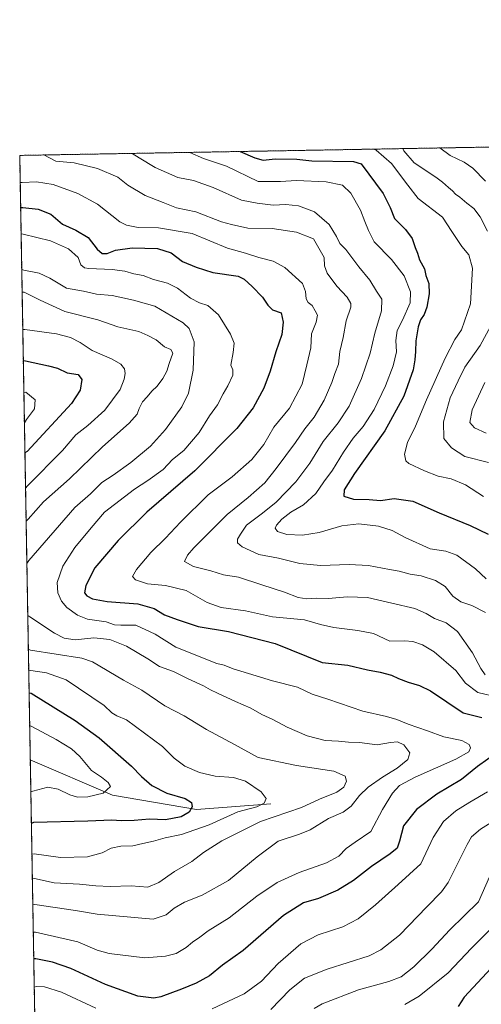
# Model space of a CAD drawing. Units: metres. Extents: x 621451 to 624920, y 4708673 to 4711047.
# Drawn here: x 621457 to 621663, y 4710607 to 4711047 of the extents above; entities that cross this region are included whole.
import ezdxf

# ---------------------------------------------------------------- set-up
doc = ezdxf.new("R2010")
doc.units = ezdxf.units.M
doc.header["$MEASUREMENT"] = 0
doc.linetypes.add('TRAZOS', pattern=[0.75, 0.5, -0.25])
for name, color, linetype, lineweight in [('Arbolado forestal', 92, 'TRAZOS', 0), ('Arbolado forestal CxS', 92, 'Continuous', 0), ('Comarca CxS', 133, 'Continuous', 0), ('Comunidad Autónoma CxS', 142, 'Continuous', 0), ('Corriente natural lineal', 142, 'Continuous', 13), ('Curva de nivel maestra', 36, 'Continuous', 30), ('Curva de nivel normal', 36, 'Continuous', 0), ('Municipio CxS', 142, 'Continuous', 0), ('Provincia CxS', 1, 'Continuous', 0)]:
    doc.layers.add(name, color=color, linetype=linetype, lineweight=lineweight)

# ---------------------------------------------------------------- blocks, each defined once
blk = doc.blocks.new('*U166')
at = {"layer": 'Curva de nivel normal', "color": 36, "linetype": 'Continuous', "lineweight": 0}
for points in [[(621458.87, 4710866.86, 770), (621459.81, 4710868.36, 770), (621463.36, 4710873.14, 770), (621463.69, 4710877.14, 770), (621459.59, 4710880.52, 770), (621458.64, 4710880.34, 770)], [(621461.75, 4710701.82, 770), (621462.71, 4710702.22, 770), (621469.37, 4710704, 770), (621474.05, 4710703.1, 770), (621479.16, 4710700.47, 770), (621482.6, 4710699.5, 770), (621487.22, 4710699.7, 770), (621494.17, 4710701.21, 770), (621497.45, 4710704.23, 770), (621496.36, 4710706, 770), (621493.34, 4710708.48, 770), (621488.91, 4710711.42, 770), (621483.64, 4710717.67, 770), (621480, 4710721.15, 770), (621473.1, 4710725.29, 770), (621462.2, 4710731.05, 770), (621461.23, 4710731.59, 770)]]:
    blk.add_polyline3d(points, dxfattribs=at)
blk = doc.blocks.new('*U175')
at = {"layer": 'Curva de nivel normal', "color": 36, "linetype": 'Continuous', "lineweight": 0}
for points in [[(621459.64, 4710822.8, 785), (621460.58, 4710823.82, 785), (621467.36, 4710831.48, 785), (621479.09, 4710841.85, 785), (621493.87, 4710856.1, 785), (621505.73, 4710866.7, 785), (621509.3, 4710870.68, 785), (621510.16, 4710873.19, 785), (621511.75, 4710876.26, 785), (621513.72, 4710878.37, 785), (621515.78, 4710881.03, 785), (621518.18, 4710883.18, 785), (621520.83, 4710886.6, 785), (621522.62, 4710889.84, 785), (621523.6, 4710893.26, 785), (621525.2, 4710897.89, 785), (621524.34, 4710899.57, 785), (621521.54, 4710900.76, 785), (621517.72, 4710903.9, 785), (621514.05, 4710905.81, 785), (621510.05, 4710907.61, 785), (621500.72, 4710909.79, 785), (621491.72, 4710912.84, 785), (621476.94, 4710916.61, 785), (621465.99, 4710921.7, 785), (621458.81, 4710925.22, 785), (621457.86, 4710925.23, 785)], [(621462.43, 4710662.95, 785), (621463.39, 4710663.11, 785), (621472.17, 4710661.26, 785), (621483.56, 4710660.6, 785), (621490.83, 4710659.87, 785), (621497.19, 4710659.56, 785), (621506.57, 4710659.79, 785), (621514.01, 4710659.32, 785), (621518.92, 4710661.38, 785), (621525.95, 4710666.22, 785), (621533.76, 4710670.71, 785), (621538.96, 4710674.76, 785), (621547.17, 4710680.01, 785), (621564.49, 4710688.58, 785), (621582.74, 4710694.9, 785), (621590.82, 4710698.63, 785), (621598.52, 4710701.75, 785), (621601.62, 4710704.01, 785), (621602.86, 4710706.6, 785), (621602.28, 4710708.8, 785), (621597.16, 4710711.05, 785), (621580.52, 4710713.61, 785), (621563.35, 4710717.25, 785), (621552.86, 4710723.1, 785), (621540.32, 4710729.74, 785), (621530.25, 4710735.84, 785), (621525.91, 4710738.15, 785), (621521.62, 4710740.24, 785), (621511.33, 4710747.28, 785), (621503.13, 4710751.81, 785), (621489.26, 4710759.96, 785), (621484.63, 4710761.63, 785), (621461.61, 4710765.23, 785), (621460.64, 4710765.67, 785)]]:
    blk.add_polyline3d(points, dxfattribs=at)
blk = doc.blocks.new('*U190')
at = {"layer": 'Curva de nivel normal', "color": 36, "linetype": 'Continuous', "lineweight": 0}
for points in [[(621463.28, 4710614.52, 805), (621464.23, 4710614.91, 805), (621467.81, 4710614.67, 805), (621475.47, 4710612.34, 805), (621490.84, 4710605.18, 805)], [(621542.75, 4710604.8, 805), (621557.08, 4710611.64, 805), (621564.8, 4710617.3, 805), (621572.33, 4710625.18, 805), (621582.49, 4710633.96, 805), (621590.18, 4710637.98, 805), (621601.15, 4710641.5, 805), (621608.14, 4710645.09, 805), (621615.82, 4710651.38, 805), (621625.93, 4710660.39, 805), (621636.11, 4710669.75, 805), (621641.53, 4710681.43, 805), (621646.18, 4710688.57, 805), (621651.76, 4710693.4, 805), (621657.96, 4710697.23, 805), (621665.84, 4710701.84, 805)], [(621670.33, 4710744.24, 805), (621661.62, 4710746.2, 805), (621656.05, 4710750.46, 805), (621651.73, 4710756.06, 805), (621641.98, 4710764.42, 805), (621636.82, 4710767.53, 805), (621632.57, 4710769.1, 805), (621628.75, 4710769.42, 805), (621622.29, 4710769.15, 805), (621614.97, 4710772.68, 805), (621607.92, 4710774.05, 805), (621597.2, 4710775.27, 805), (621591.17, 4710776.64, 805), (621584.02, 4710778.73, 805), (621569.74, 4710780.1, 805), (621557.74, 4710782.77, 805), (621546.84, 4710784.34, 805), (621540.52, 4710786.53, 805), (621531.21, 4710791.83, 805), (621521.89, 4710794.17, 805), (621513.89, 4710794.87, 805), (621508.54, 4710796.57, 805), (621507.26, 4710798.14, 805), (621508.94, 4710801.18, 805), (621515.39, 4710808.91, 805), (621521.91, 4710815.24, 805), (621528.68, 4710822.41, 805), (621541.1, 4710834.59, 805), (621551.69, 4710842.62, 805), (621560.53, 4710850.41, 805), (621565.84, 4710857.09, 805), (621570.4, 4710864.81, 805), (621577.31, 4710873.42, 805), (621583.11, 4710884.07, 805), (621585.2, 4710892.7, 805), (621586.89, 4710900.26, 805), (621587.19, 4710906.61, 805), (621589.25, 4710911.79, 805), (621589.86, 4710914.96, 805), (621588.83, 4710916.94, 805), (621587.51, 4710919.2, 805), (621585.7, 4710920.53, 805), (621584.82, 4710922.19, 805), (621584.48, 4710925.57, 805), (621583.12, 4710929.03, 805), (621575.26, 4710936.27, 805), (621570.04, 4710939.06, 805), (621563.7, 4710940.71, 805), (621557.78, 4710942.6, 805), (621549.71, 4710944.94, 805), (621533.89, 4710951.37, 805), (621518.86, 4710954.03, 805), (621509.75, 4710954.07, 805), (621504.48, 4710955.14, 805), (621501.51, 4710956.68, 805), (621491.51, 4710964.57, 805), (621482.75, 4710969.29, 805), (621471.72, 4710973.28, 805), (621464.27, 4710974.48, 805), (621457.96, 4710974.23, 805), (621457, 4710974.27, 805)]]:
    blk.add_polyline3d(points, dxfattribs=at)
blk = doc.blocks.new('*U191')
at = {"layer": 'Curva de nivel normal', "color": 36, "linetype": 'Continuous', "lineweight": 0}
for points in [[(621467.63, 4710986.54, 810), (621472.94, 4710983.84, 810), (621481.18, 4710982.98, 810), (621491.51, 4710980.45, 810), (621500.7, 4710976.66, 810), (621505.16, 4710972.98, 810), (621512.93, 4710968.39, 810), (621520.92, 4710965.34, 810), (621526.84, 4710962.84, 810), (621535.53, 4710961.17, 810), (621546.96, 4710956.64, 810), (621551.4, 4710955.5, 810), (621558.79, 4710953.86, 810), (621569.6, 4710953.68, 810), (621580.55, 4710952.11, 810), (621588.08, 4710949.1, 810), (621592.95, 4710940.71, 810), (621593.1, 4710937.04, 810), (621594.25, 4710933.74, 810), (621598.48, 4710927.88, 810), (621603.17, 4710923.02, 810), (621604.78, 4710920.09, 810), (621604.82, 4710918.47, 810), (621602.71, 4710912.39, 810), (621601.33, 4710904.99, 810), (621599.81, 4710898.72, 810), (621599.22, 4710893.07, 810), (621597.67, 4710888.92, 810), (621596.27, 4710884.79, 810), (621592.94, 4710876.92, 810), (621588.48, 4710869.29, 810), (621584.18, 4710864.14, 810), (621580.04, 4710858.08, 810), (621571.36, 4710846.37, 810), (621566.42, 4710840.01, 810), (621558.96, 4710833.38, 810), (621549.54, 4710825.84, 810), (621534.67, 4710810.89, 810), (621531.86, 4710807.72, 810), (621530.5, 4710804.76, 810), (621534.53, 4710802.66, 810), (621542.28, 4710800.68, 810), (621547.95, 4710798.82, 810), (621554.61, 4710797.86, 810), (621564.99, 4710794.34, 810), (621575.15, 4710791.12, 810), (621581.3, 4710788.77, 810), (621585.18, 4710788.14, 810), (621589.58, 4710788.39, 810), (621594.71, 4710788.26, 810), (621603.38, 4710788.97, 810), (621612.26, 4710788.74, 810), (621623.05, 4710786.19, 810), (621633.38, 4710783.76, 810), (621638.54, 4710781.63, 810), (621642.21, 4710779.29, 810), (621647.38, 4710777.46, 810), (621652.45, 4710773.47, 810), (621659.24, 4710763.99, 810), (621662.93, 4710756.97, 810), (621664.82, 4710754.19, 810)], [(621671.5, 4710690.66, 810), (621662.71, 4710685.25, 810), (621658.8, 4710681.78, 810), (621656.78, 4710678.37, 810), (621648.32, 4710661.4, 810), (621645.35, 4710657.15, 810), (621638.84, 4710650.41, 810), (621626.52, 4710637.82, 810), (621618.17, 4710631.21, 810), (621613.04, 4710628.63, 810), (621594.28, 4710622.67, 810), (621584.15, 4710618.57, 810), (621577.46, 4710613.44, 810), (621569.02, 4710604.6, 810)]]:
    blk.add_polyline3d(points, dxfattribs=at)
blk = doc.blocks.new('*U208')
at = {"layer": 'Curva de nivel normal', "color": 36, "linetype": 'Continuous', "lineweight": 0}
blk.add_polyline3d([(621462.85, 4710639.12, 795), (621463.81, 4710639.19, 795), (621482.72, 4710634.79, 795), (621491.39, 4710631.16, 795), (621496.71, 4710629.66, 795), (621512.66, 4710627.66, 795), (621521.95, 4710628.4, 795), (621526.7, 4710629.66, 795), (621531.14, 4710632.22, 795), (621534.02, 4710634.7, 795), (621537.27, 4710636.86, 795), (621541.02, 4710639.76, 795), (621550.39, 4710645.54, 795), (621562.72, 4710655.23, 795), (621571.89, 4710661.35, 795), (621581.74, 4710665.86, 795), (621593.85, 4710670.06, 795), (621599.43, 4710673.04, 795), (621602.76, 4710676.49, 795), (621606.7, 4710679.36, 795), (621613.76, 4710684.16, 795), (621618.88, 4710693.96, 795), (621623.36, 4710701.22, 795), (621626.58, 4710704.65, 795), (621633.51, 4710708.42, 795), (621651.71, 4710716.46, 795), (621657.51, 4710719.75, 795), (621658.3, 4710721.51, 795), (621657.71, 4710723.09, 795), (621654.42, 4710724.76, 795), (621646.42, 4710726.51, 795), (621639.13, 4710729.1, 795), (621630.38, 4710732.08, 795), (621625.4, 4710734.24, 795), (621620.69, 4710735.58, 795), (621610.18, 4710737.98, 795), (621594.45, 4710743.32, 795), (621587.57, 4710745.57, 795), (621580.94, 4710748.72, 795), (621569.85, 4710751.5, 795), (621559.05, 4710754.8, 795), (621552.18, 4710756.81, 795), (621548.21, 4710758.56, 795), (621544.87, 4710759.23, 795), (621526.53, 4710766.47, 795), (621517.35, 4710772.28, 795), (621508.66, 4710776.36, 795), (621501.98, 4710776.34, 795), (621499.22, 4710776.58, 795), (621495.48, 4710777.9, 795), (621487.17, 4710779.12, 795), (621482.63, 4710780.8, 795), (621477.92, 4710784.33, 795), (621475.49, 4710787.08, 795), (621473.9, 4710790.75, 795), (621473.57, 4710795.41, 795), (621476.07, 4710802.71, 795), (621481.37, 4710811.02, 795), (621488.69, 4710819.88, 795), (621494.64, 4710826.83, 795), (621508.05, 4710837.22, 795), (621514.05, 4710840.96, 795), (621520.9, 4710846, 795), (621525.12, 4710850.41, 795), (621530.21, 4710854.46, 795), (621536.96, 4710862.47, 795), (621541.66, 4710869.92, 795), (621545.23, 4710874.83, 795), (621547.68, 4710879.81, 795), (621549.84, 4710883.41, 795), (621551.99, 4710888.09, 795), (621552.07, 4710890.55, 795), (621551.2, 4710892.64, 795), (621552.26, 4710898.22, 795), (621552.58, 4710902.45, 795), (621551, 4710906.51, 795), (621545.68, 4710915.03, 795), (621540.86, 4710919.22, 795), (621537.21, 4710920.42, 795), (621533.13, 4710922.57, 795), (621527.37, 4710926.98, 795), (621522.91, 4710929.2, 795), (621516.53, 4710930.94, 795), (621511.91, 4710932.66, 795), (621507.77, 4710933.41, 795), (621503.77, 4710934.65, 795), (621498.07, 4710935.4, 795), (621487.76, 4710935.77, 795), (621485.75, 4710936.1, 795), (621484.18, 4710937.37, 795), (621482.9, 4710940.75, 795), (621478.64, 4710944.63, 795), (621470.58, 4710948.09, 795), (621458.36, 4710951.21, 795), (621457.4, 4710951.26, 795)], dxfattribs=at)
blk = doc.blocks.new('*U212')
at = {"layer": 'Curva de nivel normal', "color": 36, "linetype": 'Continuous', "lineweight": 0}
for points in [[(621458.15, 4710908.57, 780), (621459.11, 4710908.48, 780), (621473.31, 4710906.53, 780), (621479.44, 4710904.91, 780), (621483.89, 4710902.71, 780), (621489.11, 4710899.2, 780), (621498.17, 4710895.29, 780), (621502.01, 4710893.03, 780), (621503.56, 4710890.91, 780), (621503.88, 4710888.9, 780), (621503.52, 4710886.29, 780), (621501.66, 4710881.76, 780), (621494.81, 4710872.41, 780), (621487.31, 4710865.6, 780), (621481.87, 4710861.47, 780), (621475.89, 4710854.48, 780), (621460.33, 4710838.59, 780), (621459.38, 4710837.63, 780)], [(621460.8, 4710756.31, 780), (621461.77, 4710756.11, 780), (621468.73, 4710754.99, 780), (621477.5, 4710751.87, 780), (621494.6, 4710740.52, 780), (621498, 4710737.21, 780), (621500.18, 4710735.87, 780), (621504.52, 4710734.07, 780), (621520.68, 4710722.13, 780), (621525.77, 4710716.99, 780), (621530.64, 4710713.33, 780), (621537.12, 4710710.48, 780), (621544.15, 4710708.84, 780), (621552.31, 4710708.34, 780), (621557.68, 4710706.71, 780), (621564.76, 4710701.85, 780), (621567, 4710698.83, 780), (621566.11, 4710696.82, 780), (621562.71, 4710695.2, 780), (621554.22, 4710692.99, 780), (621541.55, 4710687.17, 780), (621529.04, 4710682.86, 780), (621521.85, 4710681.33, 780), (621516.57, 4710679.78, 780), (621511.85, 4710678.82, 780), (621507.39, 4710677.76, 780), (621502.05, 4710677.56, 780), (621497.72, 4710676.74, 780), (621493.65, 4710674.65, 780), (621487.13, 4710672.75, 780), (621475.05, 4710672.49, 780), (621463.2, 4710674.17, 780), (621462.24, 4710674.01, 780)]]:
    blk.add_polyline3d(points, dxfattribs=at)
blk = doc.blocks.new('*U215')
at = {"layer": 'Curva de nivel normal', "color": 36, "linetype": 'Continuous', "lineweight": 0}
for points in [[(621457.68, 4710935.37, 790), (621458.64, 4710935.04, 790), (621465.46, 4710933.68, 790), (621470.19, 4710931.48, 790), (621477.67, 4710926.94, 790), (621485.26, 4710925.62, 790), (621491.15, 4710924.37, 790), (621498.05, 4710923.74, 790), (621507.64, 4710921.58, 790), (621517.18, 4710918.9, 790), (621529.86, 4710911.47, 790), (621532.48, 4710908.91, 790), (621534.73, 4710903.08, 790), (621534.4, 4710890.37, 790), (621532.22, 4710880.04, 790), (621529.2, 4710873.91, 790), (621521.94, 4710863.86, 790), (621515.19, 4710856.41, 790), (621506.52, 4710849.06, 790), (621498.5, 4710843.4, 790), (621493.51, 4710840.2, 790), (621488.38, 4710835.11, 790), (621481.4, 4710828.91, 790), (621460.91, 4710805.3, 790), (621459.97, 4710803.97, 790)], [(621460.38, 4710780.75, 790), (621461.35, 4710780.04, 790), (621472.35, 4710772.8, 790), (621476.71, 4710770.62, 790), (621481.62, 4710769.79, 790), (621489.9, 4710770.7, 790), (621497.04, 4710769.9, 790), (621504.6, 4710766.97, 790), (621514.13, 4710761.33, 790), (621519.31, 4710757.88, 790), (621525.54, 4710755.65, 790), (621532.11, 4710752.42, 790), (621539, 4710749.3, 790), (621542.04, 4710747.41, 790), (621545.16, 4710746.01, 790), (621553.19, 4710742.18, 790), (621560.11, 4710739.3, 790), (621565.06, 4710736.42, 790), (621569.88, 4710734.24, 790), (621576.35, 4710730.72, 790), (621585.21, 4710726.88, 790), (621593.32, 4710724.87, 790), (621599.32, 4710724.5, 790), (621603.7, 4710724.08, 790), (621608.61, 4710723.91, 790), (621616.56, 4710722.87, 790), (621622.56, 4710723.87, 790), (621625.72, 4710724.17, 790), (621628.52, 4710722.82, 790), (621631.21, 4710719.35, 790), (621630.33, 4710716.38, 790), (621625.49, 4710712.44, 790), (621618.93, 4710708.47, 790), (621612.47, 4710703.94, 790), (621608.7, 4710700.22, 790), (621605.02, 4710695.42, 790), (621601.38, 4710692.76, 790), (621594.83, 4710689.93, 790), (621586.64, 4710684.82, 790), (621581.85, 4710682.9, 790), (621572.28, 4710679.75, 790), (621562.91, 4710672.88, 790), (621550.05, 4710662.21, 790), (621538.39, 4710655.68, 790), (621530.39, 4710652.53, 790), (621525.86, 4710649.81, 790), (621522.27, 4710646.85, 790), (621516.52, 4710644.92, 790), (621491.49, 4710647.13, 790), (621481.75, 4710648.77, 790), (621463.59, 4710651.45, 790), (621462.63, 4710651.35, 790)]]:
    blk.add_polyline3d(points, dxfattribs=at)
blk = doc.blocks.new('*U228')
at = {"layer": 'Curva de nivel maestra', "color": 36, "linetype": 'Continuous', "lineweight": 30}
for points in [[(621457.2, 4710963.09, 800), (621458.15, 4710963.09, 800), (621465.1, 4710962.27, 800), (621470.76, 4710960.15, 800), (621475.96, 4710955.56, 800), (621481.95, 4710952.9, 800), (621487.44, 4710949.58, 800), (621491.39, 4710944.49, 800), (621493.72, 4710942.51, 800), (621495.96, 4710942.53, 800), (621499.67, 4710944, 800), (621507.01, 4710944.97, 800), (621518.38, 4710944.79, 800), (621524.5, 4710942.84, 800), (621529.62, 4710938.95, 800), (621535.67, 4710936.46, 800), (621543.12, 4710934.08, 800), (621554.48, 4710932.31, 800), (621557.14, 4710931.06, 800), (621560.74, 4710927.72, 800), (621565.34, 4710922.97, 800), (621567.76, 4710919.46, 800), (621569.72, 4710917.36, 800), (621573.62, 4710915.92, 800), (621574.52, 4710911.75, 800), (621573.95, 4710906.24, 800), (621571.31, 4710898.6, 800), (621568.72, 4710889.93, 800), (621565.91, 4710882.26, 800), (621561.18, 4710873.49, 800), (621553.86, 4710864.27, 800), (621535.05, 4710845.29, 800), (621513.6, 4710826.94, 800), (621500.73, 4710814.16, 800), (621490.35, 4710801.95, 800), (621486.42, 4710794.07, 800), (621485.8, 4710790.84, 800), (621486.78, 4710789.47, 800), (621489.36, 4710788.07, 800), (621495.93, 4710786.92, 800), (621509.59, 4710785.94, 800), (621516.85, 4710783.78, 800), (621521.58, 4710780.94, 800), (621527.16, 4710778.93, 800), (621536.5, 4710775.72, 800), (621550.05, 4710773.5, 800), (621571.03, 4710768.14, 800), (621592.02, 4710759.61, 800), (621603.51, 4710758.52, 800), (621612.21, 4710756.38, 800), (621617.9, 4710755.34, 800), (621623.02, 4710753.99, 800), (621626.03, 4710752.52, 800), (621630.38, 4710750.86, 800), (621635.56, 4710749.36, 800), (621640.4, 4710747.06, 800), (621655.02, 4710737.22, 800), (621663.36, 4710735.08, 800)], [(621670.62, 4710719.77, 800), (621661.43, 4710713.25, 800), (621654.29, 4710707.42, 800), (621643.26, 4710700.79, 800), (621634.14, 4710693.92, 800), (621628.36, 4710686.63, 800), (621626.59, 4710679.76, 800), (621625.58, 4710676.76, 800), (621622.34, 4710674.09, 800), (621614, 4710668.56, 800), (621606.04, 4710662.17, 800), (621599.04, 4710657.9, 800), (621590.34, 4710654.23, 800), (621583.58, 4710652.28, 800), (621574.68, 4710646.59, 800), (621556.64, 4710631, 800), (621547.42, 4710624.35, 800), (621541.64, 4710619.6, 800), (621535.72, 4710616.33, 800), (621529.05, 4710613.68, 800), (621519.87, 4710610.18, 800), (621516.69, 4710609.71, 800), (621509.64, 4710610.5, 800), (621495.2, 4710615.7, 800), (621479.72, 4710622.95, 800), (621471.51, 4710625.78, 800), (621464.01, 4710627.27, 800), (621463.05, 4710627.18, 800)]]:
    blk.add_polyline3d(points, dxfattribs=at)
blk = doc.blocks.new('*U231')
at = {"layer": 'Curva de nivel maestra', "color": 36, "linetype": 'Continuous', "lineweight": 30}
for points in [[(621458.39, 4710894.65, 775), (621459.35, 4710894.53, 775), (621469.72, 4710892.28, 775), (621473.72, 4710891.31, 775), (621478.05, 4710889.23, 775), (621482.9, 4710888.4, 775), (621484.5, 4710886.15, 775), (621483.77, 4710881.37, 775), (621479.96, 4710875.48, 775), (621460.06, 4710854.07, 775), (621459.11, 4710853.44, 775)], [(621460.98, 4710746.15, 775), (621461.94, 4710745.94, 775), (621481.61, 4710733.75, 775), (621492.26, 4710726.08, 775), (621506.83, 4710713.32, 775), (621511.19, 4710708.72, 775), (621515.84, 4710704.66, 775), (621522.61, 4710701.23, 775), (621530.74, 4710698.87, 775), (621533.54, 4710697.11, 775), (621533.87, 4710695.14, 775), (621532.5, 4710692.83, 775), (621528.9, 4710690.76, 775), (621521.92, 4710689.4, 775), (621514.84, 4710689.61, 775), (621507.92, 4710689.1, 775), (621502.18, 4710688.94, 775), (621497.9, 4710689.26, 775), (621487.32, 4710688.79, 775), (621462.95, 4710688.11, 775), (621462, 4710687.71, 775)], [(621462, 4710687.71, 775)]]:
    blk.add_polyline3d(points, dxfattribs=at)

msp = doc.modelspace()

# ---------------------------------------------------------------- linework, layer by layer
at = {"layer": 'Arbolado forestal', "color": 92, "linetype": 'TRAZOS', "lineweight": 0}
msp.add_polyline3d([(621463.96, 4710575.13, 814.95), (621461.5, 4710716.21, 765.39), (621456.79, 4710986.35, 807.9), (621690.18, 4710990.49, 851.34), (621693.06, 4710990.54, 851.9), (621695.93, 4710990.59, 852.21), (621748.08, 4710991.51, 875.61)], dxfattribs=at)
at = {"layer": 'Arbolado forestal CxS', "color": 92, "linetype": 'Continuous', "lineweight": 0}
msp.add_polyline3d([(621463.96, 4710575.13, 814.95), (621456.79, 4710986.35, 807.9), (621748.08, 4710991.51, 875.61)], dxfattribs=at)
at = {"layer": 'Comarca CxS', "color": 133, "linetype": 'Continuous', "lineweight": 0}
msp.add_polyline3d([(624919.78, 4708733.68, 609.98), (621497.14, 4708673.04, 702.88), (621456.79, 4710986.35, 807.9), (624295.31, 4711036.67, 766.74)], dxfattribs=at)
msp.add_polyline3d([(624919.78, 4708733.68, 609.98), (621497.14, 4708673.04, 702.88), (621456.79, 4710986.35, 807.9), (624295.31, 4711036.67, 766.74)], dxfattribs=at)
at = {"layer": 'Comunidad Autónoma CxS', "color": 142, "linetype": 'Continuous', "lineweight": 0}
msp.add_polyline3d([(624919.78, 4708733.68, 609.98), (621497.14, 4708673.04, 702.88), (621456.79, 4710986.35, 807.9), (624878.29, 4711047.01, 612.35), (624919.78, 4708733.68, 609.98)], close=True, dxfattribs=at)
msp.add_polyline3d([(624919.78, 4708733.68, 609.98), (621497.14, 4708673.04, 702.88), (621456.79, 4710986.35, 807.9), (624878.29, 4711047.01, 612.35), (624919.78, 4708733.68, 609.98)], close=True, dxfattribs=at)
at = {"layer": 'Corriente natural lineal', "color": 142, "linetype": 'Continuous', "lineweight": 13}
msp.add_polyline3d([(621569.08, 4710696.52, 781.11), (621535.86, 4710693.91, 775.31), (621498.34, 4710700.37, 770.45), (621461.5, 4710716.21, 765.39)], dxfattribs=at)
at = {"layer": 'Curva de nivel maestra', "color": 36, "linetype": 'Continuous', "lineweight": 30}
for points in [[(621555.27, 4710988.1, 825), (621561.84, 4710985.2, 825), (621565.58, 4710984.28, 825), (621571.05, 4710984.75, 825), (621580.72, 4710984.73, 825), (621587.37, 4710983.94, 825), (621605.95, 4710983.63, 825), (621609.4, 4710982.54, 825), (621619.3, 4710969.32, 825), (621622.32, 4710963.01, 825), (621624.3, 4710958.15, 825), (621629.18, 4710953.2, 825), (621632.16, 4710949.2, 825), (621633.59, 4710945.18, 825), (621634.62, 4710942.59, 825), (621635.45, 4710939.62, 825), (621637.69, 4710935.71, 825), (621638.32, 4710932.67, 825), (621639.72, 4710929.07, 825), (621639.82, 4710924.51, 825), (621638.74, 4710918.5, 825), (621637.54, 4710915.16, 825), (621635.93, 4710912.8, 825), (621634.96, 4710909.74, 825), (621633.89, 4710903.41, 825), (621633.74, 4710898.74, 825), (621633.34, 4710895.03, 825), (621632.66, 4710890.57, 825), (621628.53, 4710878.74, 825), (621619.96, 4710863.28, 825), (621606.45, 4710844.19, 825), (621601.77, 4710836.8, 825), (621601.7, 4710834.06, 825), (621606.04, 4710832.73, 825), (621613, 4710832.51, 825), (621618.04, 4710832.12, 825), (621624.1, 4710833, 825), (621632.55, 4710831.81, 825), (621644.28, 4710826.54, 825), (621658.1, 4710820.95, 825), (621666.13, 4710817.09, 825)], [(621671.57, 4710627.44, 825), (621655.49, 4710610.02, 825), (621652.78, 4710605.87, 825)]]:
    msp.add_polyline3d(points, dxfattribs=at)
at = {"layer": 'Curva de nivel normal', "color": 36, "linetype": 'Continuous', "lineweight": 0}
for points in [[(621664.96, 4710782.03, 815), (621658.9, 4710785.1, 815), (621653.96, 4710786.81, 815), (621650.4, 4710789.29, 815), (621646.99, 4710793.58, 815), (621642.63, 4710796.35, 815), (621636.3, 4710798.4, 815), (621631.39, 4710799.17, 815), (621626.44, 4710800.49, 815), (621622.08, 4710801.22, 815), (621612.72, 4710802.98, 815), (621604.05, 4710803.48, 815), (621591.2, 4710803.06, 815), (621582.02, 4710803.98, 815), (621572.54, 4710806.3, 815), (621563.67, 4710807.95, 815), (621556.22, 4710811.33, 815), (621554.12, 4710813.12, 815), (621554.15, 4710814.78, 815), (621555.41, 4710817.07, 815), (621558.14, 4710821.04, 815), (621565.26, 4710826.36, 815), (621571.39, 4710831.32, 815), (621580.22, 4710840.4, 815), (621586.47, 4710848.85, 815), (621592.44, 4710858.5, 815), (621599.1, 4710866.76, 815), (621604.07, 4710874.21, 815), (621609.59, 4710886.59, 815), (621613.45, 4710898.02, 815), (621615.59, 4710906.92, 815), (621618.48, 4710916.84, 815), (621618.67, 4710922.03, 815), (621616.29, 4710925.65, 815), (621613.25, 4710930.6, 815), (621608.41, 4710936.59, 815), (621602.54, 4710944.22, 815), (621599.84, 4710947.02, 815), (621598.37, 4710950.15, 815), (621595.05, 4710955.42, 815), (621588.63, 4710961.07, 815), (621581.47, 4710963.8, 815), (621575.78, 4710964.37, 815), (621570.14, 4710964.13, 815), (621562.95, 4710965, 815), (621555.86, 4710966.36, 815), (621543.33, 4710972.05, 815), (621534.46, 4710975.13, 815), (621527.45, 4710976.5, 815), (621517.34, 4710980.91, 815), (621510.21, 4710985.23, 815), (621507.02, 4710987.24, 815)], [(621665.31, 4710797.04, 820), (621660.57, 4710801.53, 820), (621652.14, 4710807.59, 820), (621647.24, 4710809.42, 820), (621640.3, 4710810.54, 820), (621629.05, 4710815.51, 820), (621623.31, 4710818.67, 820), (621617.09, 4710820.66, 820), (621608.39, 4710821.68, 820), (621600.71, 4710820.71, 820), (621590.65, 4710817.82, 820), (621583.14, 4710816.59, 820), (621576.26, 4710816.9, 820), (621571.97, 4710818.31, 820), (621570.98, 4710819.75, 820), (621571.56, 4710821.09, 820), (621573.97, 4710823.73, 820), (621578.05, 4710826.82, 820), (621583.71, 4710830.21, 820), (621589.2, 4710835.27, 820), (621592.78, 4710840.5, 820), (621596.57, 4710845.66, 820), (621601.47, 4710853.66, 820), (621605.82, 4710859.9, 820), (621610.36, 4710865.18, 820), (621615.19, 4710872.78, 820), (621620.3, 4710883.3, 820), (621623.7, 4710892.24, 820), (621625.24, 4710898.56, 820), (621624.84, 4710903.54, 820), (621625.48, 4710908.1, 820), (621627.88, 4710912.63, 820), (621631.38, 4710920.49, 820), (621631.41, 4710925.34, 820), (621628.69, 4710932.5, 820), (621622.93, 4710939.76, 820), (621615.18, 4710947.75, 820), (621612.7, 4710952.71, 820), (621611.01, 4710956.76, 820), (621609.09, 4710961.83, 820), (621604.78, 4710969.52, 820), (621601.14, 4710973.1, 820), (621593.83, 4710974.48, 820), (621580.47, 4710975.11, 820), (621573.3, 4710974.65, 820), (621563.37, 4710974.64, 820), (621549.2, 4710981.47, 820), (621538.93, 4710985, 820), (621532.86, 4710987.7, 820)], [(621615.04, 4710989.16, 830), (621616.13, 4710988.68, 830), (621623.04, 4710982.78, 830), (621630.25, 4710973.11, 830), (621634.88, 4710967.04, 830), (621645.73, 4710958.75, 830), (621649.92, 4710952.29, 830), (621654.37, 4710945.65, 830), (621657.52, 4710941.95, 830), (621659.24, 4710935.91, 830), (621658.33, 4710920.07, 830), (621654.23, 4710908.44, 830), (621651.24, 4710904.08, 830), (621647, 4710895.74, 830), (621638.59, 4710877.1, 830), (621633.66, 4710865.33, 830), (621630.14, 4710857.95, 830), (621628.72, 4710852.8, 830), (621629.4, 4710849.89, 830), (621630.66, 4710848.58, 830), (621637.7, 4710845.36, 830), (621643.81, 4710842.92, 830), (621649.71, 4710841.71, 830), (621656.04, 4710839.06, 830), (621664.04, 4710833.81, 830)], [(621628.05, 4710989.39, 835), (621628.49, 4710988.46, 835), (621633.1, 4710982.96, 835), (621642.74, 4710976.6, 835), (621645.76, 4710974.45, 835), (621648.4, 4710971.98, 835), (621650.24, 4710970.54, 835), (621651.6, 4710968.97, 835), (621653.48, 4710967.7, 835), (621656.61, 4710964.98, 835), (621659.7, 4710962.56, 835), (621662.66, 4710958.92, 835), (621665.82, 4710952.49, 835)], [(621644.6, 4710989.68, 840), (621649.16, 4710986.37, 840), (621655.46, 4710983.36, 840), (621659.39, 4710980.57, 840), (621664.92, 4710974.87, 840)], [(621669.2, 4710913.4, 835), (621662.6, 4710901.41, 835), (621655.79, 4710891.63, 835), (621652.7, 4710885.65, 835), (621649.2, 4710877.93, 835), (621646.21, 4710867.33, 835), (621646.42, 4710859.81, 835), (621649.79, 4710855.66, 835), (621655.71, 4710851.78, 835), (621666.36, 4710849.09, 835)], [(621664.76, 4710884.82, 840), (621659, 4710872.69, 840), (621657.97, 4710867, 840), (621660.12, 4710864.62, 840), (621665.31, 4710862.24, 840)], [(621588.45, 4710604.98, 815), (621591.94, 4710607.15, 815), (621608.18, 4710613.38, 815), (621621.78, 4710617.03, 815), (621627.29, 4710619.2, 815), (621633.02, 4710623.62, 815), (621641.05, 4710631.53, 815), (621648.99, 4710640.12, 815), (621661.79, 4710652.76, 815), (621666.84, 4710663.88, 815)], [(621628.96, 4710606.76, 820), (621635.28, 4710610.54, 820), (621648.28, 4710621.01, 820), (621658.71, 4710631.98, 820), (621670.66, 4710643.86, 820)]]:
    msp.add_polyline3d(points, dxfattribs=at)
at = {"layer": 'Municipio CxS', "color": 142, "linetype": 'Continuous', "lineweight": 0}
msp.add_polyline3d([(624919.78, 4708733.68, 609.98), (621497.14, 4708673.04, 702.88), (621456.79, 4710986.35, 807.9), (624295.31, 4711036.67, 766.74)], dxfattribs=at)
msp.add_polyline3d([(624919.78, 4708733.68, 609.98), (621497.14, 4708673.04, 702.88), (621456.79, 4710986.35, 807.9), (624295.31, 4711036.67, 766.74)], dxfattribs=at)
at = {"layer": 'Provincia CxS', "color": 1, "linetype": 'Continuous', "lineweight": 0}
msp.add_polyline3d([(624919.78, 4708733.68, 609.98), (621497.14, 4708673.04, 702.88), (621456.79, 4710986.35, 807.9), (624295.31, 4711036.67, 766.74), (624878.29, 4711047.01, 612.35), (624887.34, 4710542.39, 772.6), (624919.78, 4708733.68, 609.98)], close=True, dxfattribs=at)
msp.add_polyline3d([(624919.78, 4708733.68, 609.98), (621497.14, 4708673.04, 702.88), (621456.79, 4710986.35, 807.9), (624295.31, 4711036.67, 766.74), (624878.29, 4711047.01, 612.35), (624887.34, 4710542.39, 772.6), (624919.78, 4708733.68, 609.98)], close=True, dxfattribs=at)

# ---------------------------------------------------------------- block references
at = {"layer": 'Curva de nivel maestra', "color": 36, "linetype": 'Continuous', "lineweight": 30}
for name in ['*U228', '*U231']:
    msp.add_blockref(name, (0, 0), dxfattribs=at)
at = {"layer": 'Curva de nivel normal', "color": 36, "linetype": 'Continuous', "lineweight": 0}
for name in ['*U190', '*U208', '*U215', '*U175', '*U212', '*U166', '*U191']:
    msp.add_blockref(name, (0, 0), dxfattribs=at)

doc.saveas('drawing.dxf')
